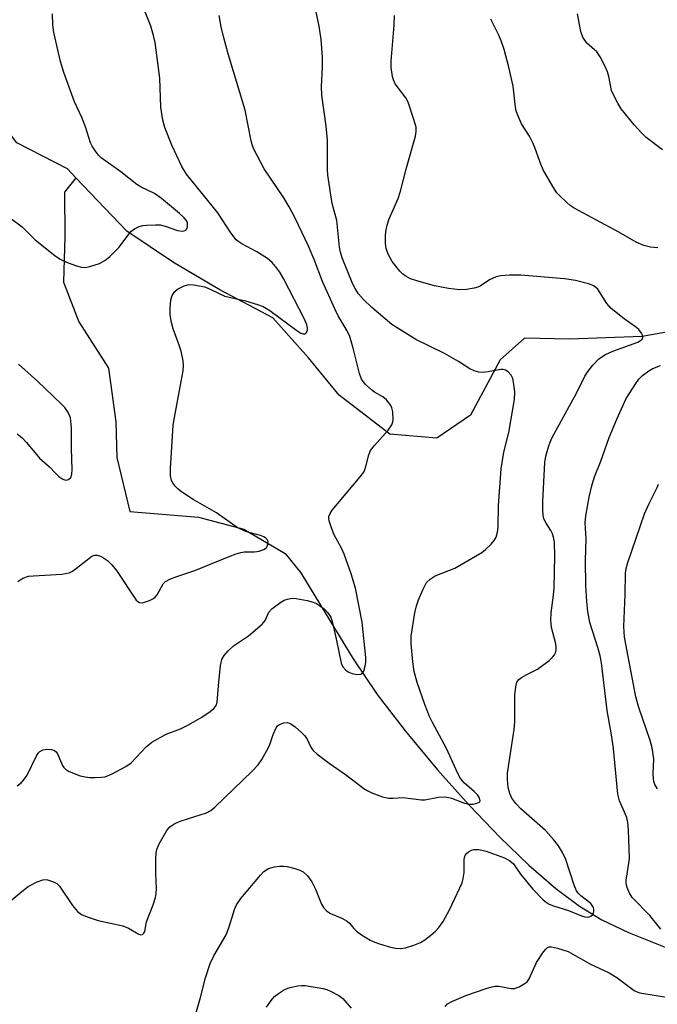
# Model space of a CAD drawing. Units: inches. Extents: x 1159771 to 1165771, y 533460 to 537461.
# Drawn here: x 1160124 to 1160270, y 536168 to 536393 of the extents above; entities that cross this region are included whole.
import ezdxf

# ---------------------------------------------------------------- set-up
doc = ezdxf.new("R2010")
doc.units = ezdxf.units.IN
doc.header["$MEASUREMENT"] = 0
doc.layers.add('HYDRO-Single Line Stream', color=4, linetype='Continuous')
doc.layers.add('Undefined', color=1, linetype='Continuous')

msp = doc.modelspace()

# ---------------------------------------------------------------- linework, layer by layer
at = {"layer": 'HYDRO-Single Line Stream'}
for points in [[(1160137.12, 536356.53), (1160135.2, 536358.54), (1160123.64, 536364.52), (1160120.65, 536368.5), (1160106.17, 536376.48), (1160096.92, 536380.99), (1160092.49, 536382.83), (1160088.24, 536384.31), (1160084.2, 536385.36), (1160081.64, 536385.8), (1160079.06, 536386), (1160074.44, 536386.02), (1160061.05, 536385.4), (1160055.86, 536385.38), (1160050.86, 536386.02), (1160038.63, 536388.4)], [(1160137.12, 536356.53), (1160134.57, 536353.28), (1160134.64, 536343.18), (1160134.34, 536332.71), (1160137.77, 536323.73), (1160144.57, 536313.17), (1160146.23, 536300.91), (1160146.47, 536292.81), (1160149.41, 536280.47), (1160165.05, 536279.21), (1160175.4, 536276.49), (1160184.82, 536270.92), (1160188.35, 536266.51), (1160200.32, 536246.94), (1160205.74, 536238.83), (1160212.17, 536230.54), (1160219.55, 536221.67), (1160226.75, 536213.57), (1160233.78, 536206.22), (1160240.31, 536199.95), (1160246.48, 536194.63), (1160251.84, 536190.62), (1160256.96, 536187.46), (1160263.07, 536184.59), (1160279.34, 536178.03)], [(1160280.67, 536322.97), (1160266.14, 536320.35), (1160249.61, 536319.76), (1160239.33, 536319.97), (1160233.82, 536315.05), (1160227, 536302.44), (1160219.36, 536297.22), (1160208.69, 536298.14), (1160197.11, 536307.01), (1160190.14, 536315.54), (1160181.97, 536324.62), (1160169.94, 536330.98), (1160159.37, 536337.2), (1160148.75, 536344.38), (1160137.12, 536356.53)]]:
    msp.add_lwpolyline(points, dxfattribs=at)
at = {"layer": 'Undefined'}
for points, elevation in [([(1160123.88, 536264.52), (1160125.06, 536265.32), (1160126.36, 536265.73), (1160127.45, 536265.86), (1160133.89, 536266.25), (1160134.76, 536266.35), (1160135.6, 536266.56), (1160136.35, 536266.94), (1160137.3, 536267.58), (1160140.78, 536270.29), (1160141.46, 536270.54), (1160141.98, 536270.54), (1160142.74, 536270.32), (1160143.45, 536269.95), (1160144.31, 536269.31), (1160145.31, 536268.38), (1160146.36, 536267.03), (1160150.85, 536260.33), (1160151.21, 536259.96), (1160151.61, 536259.73), (1160152.33, 536259.71), (1160153.91, 536260.21), (1160154.66, 536260.58), (1160155.1, 536260.91), (1160155.62, 536261.54), (1160157.05, 536264), (1160157.56, 536264.53), (1160158.53, 536265.07), (1160160.12, 536265.68), (1160164.24, 536267.06), (1160172.05, 536270.27), (1160173.64, 536270.85), (1160174.69, 536271.16), (1160175.47, 536271.3), (1160177.82, 536271.32), (1160178.88, 536271.47), (1160180.1, 536271.91), (1160180.62, 536272.38), (1160180.88, 536273.03), (1160180.9, 536273.7), (1160180.72, 536274.1), (1160180.37, 536274.43), (1160179.93, 536274.7), (1160179.17, 536275.03), (1160175.8, 536275.94), (1160173.88, 536276.86), (1160169.19, 536280.17), (1160163.86, 536283.26), (1160161, 536285.16), (1160160.32, 536285.68), (1160159.73, 536286.26), (1160159.28, 536286.89), (1160158.93, 536287.58), (1160158.72, 536288.6), (1160158.69, 536290.24), (1160159.31, 536300.19), (1160159.57, 536301.94), (1160161.14, 536310.08), (1160161.54, 536312.58), (1160161.64, 536313.69), (1160161.56, 536314.8), (1160161.08, 536317.01), (1160160.67, 536318.37), (1160159.26, 536322.08), (1160158.93, 536323.54), (1160158.64, 536325.31), (1160158.58, 536326.75), (1160158.75, 536328.68), (1160159.05, 536329.67), (1160159.68, 536330.59), (1160160.31, 536331.12), (1160161.03, 536331.56), (1160161.79, 536331.91), (1160162.57, 536332.15), (1160163.08, 536332.19), (1160163.96, 536332.13), (1160166.49, 536331.65), (1160168.06, 536331.03), (1160171.04, 536329.54), (1160175.76, 536328.5), (1160178.5, 536327.69), (1160179.83, 536327.18), (1160181.29, 536326.25), (1160187.43, 536321.71), (1160188.41, 536321.11), (1160188.84, 536320.97), (1160189.36, 536321), (1160189.68, 536321.24), (1160189.92, 536321.82), (1160189.92, 536322.27), (1160189.76, 536323), (1160189.21, 536324.29), (1160184.43, 536333.56), (1160183.6, 536335.03), (1160182.94, 536335.95), (1160181.83, 536337.24), (1160180.75, 536338.15), (1160178.32, 536339.66), (1160174.94, 536341.45), (1160174.24, 536341.92), (1160173.66, 536342.42), (1160172.45, 536344), (1160169.48, 536348.53), (1160162.3, 536357.32), (1160161.26, 536359.1), (1160159.02, 536363.98), (1160157.41, 536367.99), (1160156.9, 536369.64), (1160156.5, 536372.58), (1160156.25, 536379.22), (1160155.22, 536387.31), (1160154.83, 536388.93), (1160154.18, 536391.05), (1160152.26, 536395.99)], 266), ([(1160120.7, 536190.52), (1160124.85, 536193.96), (1160126.28, 536195.05), (1160128.31, 536196.14), (1160129.61, 536196.61), (1160130.15, 536196.64), (1160130.69, 536196.56), (1160132.02, 536196.11), (1160132.77, 536195.73), (1160133.39, 536195.16), (1160136.36, 536190.72), (1160137.5, 536189.41), (1160138.39, 536188.71), (1160139.71, 536188.13), (1160142.22, 536187.31), (1160147.84, 536186.13), (1160149.1, 536185.61), (1160151.5, 536184.22), (1160151.94, 536184.09), (1160152.33, 536184.15), (1160152.64, 536184.41), (1160152.87, 536184.79), (1160153.2, 536187), (1160154.7, 536190.9), (1160155.26, 536192.6), (1160155.45, 536193.47), (1160155.5, 536194.58), (1160155.37, 536197.97), (1160155.37, 536201.2), (1160155.42, 536202.65), (1160155.56, 536203.5), (1160156.11, 536204.8), (1160157.85, 536207.79), (1160158.56, 536208.66), (1160159.7, 536209.46), (1160161.08, 536210.01), (1160166.92, 536211.89), (1160167.89, 536212.42), (1160168.75, 536213.12), (1160177.28, 536221.33), (1160178.69, 536222.79), (1160179.53, 536224), (1160180.96, 536226.61), (1160181.32, 536227.42), (1160182.06, 536229.69), (1160182.78, 536231.24), (1160183.09, 536231.68), (1160183.5, 536232.01), (1160184.54, 536232.36), (1160185.36, 536232.41), (1160186.12, 536232.15), (1160187.05, 536231.48), (1160188.61, 536230.11), (1160189.22, 536229.48), (1160189.73, 536228.8), (1160190.68, 536226.83), (1160191.09, 536226.15), (1160192.09, 536225.19), (1160194.85, 536223.15), (1160198.57, 536220.61), (1160202.74, 536217.39), (1160203.47, 536216.92), (1160204.53, 536216.43), (1160207.02, 536215.53), (1160208.32, 536215.22), (1160209.37, 536215.17), (1160211.67, 536215.34), (1160215.76, 536214.78), (1160216.61, 536214.83), (1160219.73, 536215.45), (1160221.4, 536215.52), (1160222.73, 536215.23), (1160225.68, 536214.04), (1160226.75, 536213.81), (1160227.62, 536213.86), (1160228.67, 536214.1), (1160229.06, 536214.3), (1160229.22, 536214.62), (1160229.09, 536215.24), (1160228.63, 536215.97), (1160227.88, 536216.73), (1160225.66, 536218.58), (1160225.1, 536219.22), (1160224.63, 536219.92), (1160223.76, 536221.64), (1160221.56, 536226.47), (1160218.34, 536232.46), (1160217.71, 536233.78), (1160216.65, 536236.54), (1160214.9, 536241.58), (1160214.22, 536244.02), (1160213.87, 536246.26), (1160213.52, 536250.44), (1160213.52, 536252.1), (1160214.37, 536257.38), (1160214.71, 536259.04), (1160215.2, 536260.4), (1160216.22, 536262.82), (1160217.04, 536264.32), (1160217.83, 536265.08), (1160218.99, 536265.85), (1160223.49, 536267.61), (1160229.58, 536271.13), (1160230.49, 536271.84), (1160231.72, 536273.06), (1160232.46, 536273.92), (1160232.87, 536274.65), (1160233.17, 536275.77), (1160233.34, 536276.93), (1160233.39, 536281.89), (1160233.99, 536290.23), (1160234.63, 536294.02), (1160235.8, 536298.49), (1160237.03, 536306), (1160237.16, 536307.74), (1160236.86, 536309.99), (1160236.65, 536310.81), (1160236.31, 536311.53), (1160235.62, 536312.29), (1160234.99, 536312.69), (1160234.51, 536312.82), (1160233.96, 536312.82), (1160231.09, 536312.3), (1160229.72, 536312.16), (1160228.92, 536312.22), (1160227.86, 536312.55), (1160226.87, 536313.03), (1160224.3, 536314.67), (1160221.11, 536316.52), (1160214.56, 536319.7), (1160209.09, 536323.11), (1160204.52, 536326.99), (1160202.69, 536328.83), (1160201.54, 536330.12), (1160200.78, 536331.28), (1160200.26, 536332.29), (1160197.8, 536338.25), (1160197.39, 536339.57), (1160197.17, 536340.69), (1160196.56, 536346.81), (1160195.49, 536350.68), (1160194.51, 536357.08), (1160194.44, 536358.49), (1160194.47, 536365.1), (1160194.18, 536368.25), (1160193.14, 536375.37), (1160193.08, 536377.31), (1160193.34, 536381.75), (1160193.35, 536383.96), (1160193.02, 536388.03), (1160192.56, 536391.07), (1160191.77, 536394.6)], 270), ([(1160122.23, 536347.3), (1160124.86, 536345.37), (1160127.87, 536342.41), (1160132.32, 536338.85), (1160133.53, 536337.98), (1160134.3, 536337.57), (1160135.37, 536337.13), (1160137.28, 536336.44), (1160138.38, 536336.14), (1160139.21, 536336.08), (1160140.3, 536336.3), (1160142.47, 536337), (1160143.74, 536337.64), (1160144.86, 536338.61), (1160146.97, 536340.75), (1160149.65, 536344.25), (1160150.51, 536344.9), (1160151.57, 536345.41), (1160152.4, 536345.64), (1160153.24, 536345.75), (1160155.23, 536345.84), (1160156.36, 536345.8), (1160157.49, 536345.53), (1160160.31, 536344.5), (1160161.35, 536344.35), (1160161.79, 536344.41), (1160162.16, 536344.59), (1160162.4, 536344.92), (1160162.54, 536345.34), (1160162.59, 536345.82), (1160162.52, 536346.3), (1160162.26, 536346.85), (1160161.78, 536347.43), (1160160.72, 536348.39), (1160156.67, 536351.77), (1160155.04, 536352.96), (1160151.97, 536354.38), (1160151, 536355), (1160147.35, 536357.88), (1160142.9, 536361.1), (1160142.26, 536361.67), (1160141.56, 536362.55), (1160140.81, 536363.75), (1160140.43, 536364.51), (1160139.34, 536368.12), (1160138.46, 536370.26), (1160136.84, 536373.81), (1160134.4, 536380.48), (1160133.64, 536383.03), (1160132.08, 536389.65), (1160131.88, 536391.35), (1160131.8, 536393.89)], 264), ([(1160123.74, 536218.02), (1160124.66, 536218.71), (1160125.22, 536219.32), (1160126, 536220.46), (1160128.09, 536224.7), (1160128.54, 536225.43), (1160128.91, 536225.82), (1160129.6, 536226.18), (1160130.41, 536226.33), (1160131.56, 536226.28), (1160132.29, 536226.03), (1160132.64, 536225.76), (1160132.96, 536225.33), (1160134.09, 536222.67), (1160134.37, 536222.19), (1160134.74, 536221.8), (1160135.44, 536221.37), (1160136.77, 536220.8), (1160138.14, 536220.31), (1160139.23, 536220.06), (1160140.33, 536219.91), (1160141.49, 536219.88), (1160142.94, 536219.94), (1160143.78, 536220.08), (1160145.4, 536220.74), (1160148.53, 536222.39), (1160149.69, 536223.28), (1160153.11, 536226.86), (1160154.44, 536227.97), (1160157.68, 536229.75), (1160160.96, 536230.97), (1160162.81, 536231.88), (1160165.85, 536233.64), (1160167.74, 536234.91), (1160168.59, 536235.62), (1160169.09, 536236.31), (1160169.35, 536237.09), (1160169.61, 536240.81), (1160170.09, 536245.39), (1160170.39, 536246.75), (1160170.88, 536247.68), (1160171.79, 536248.75), (1160173.03, 536249.92), (1160176.42, 536252.14), (1160179.54, 536254.8), (1160180.28, 536255.67), (1160181.1, 536257.55), (1160181.76, 536258.36), (1160183.84, 536259.86), (1160184.59, 536260.28), (1160185.36, 536260.56), (1160186.44, 536260.72), (1160187.28, 536260.67), (1160189.82, 536260.21), (1160191.2, 536259.88), (1160191.97, 536259.55), (1160192.66, 536259.1), (1160193.74, 536258.22), (1160194.53, 536257.45), (1160195.19, 536256.41), (1160195.61, 536255.16), (1160196.53, 536251.11), (1160197.55, 536245.95), (1160197.91, 536245.11), (1160198.64, 536244.33), (1160199.32, 536243.87), (1160200.07, 536243.57), (1160201.13, 536243.39), (1160202.08, 536243.46), (1160202.44, 536243.71), (1160202.7, 536244.14), (1160202.96, 536244.94), (1160203.17, 536246.11), (1160203.15, 536247.22), (1160202.36, 536255.28), (1160200.83, 536263.01), (1160199.88, 536266.32), (1160198.23, 536270.79), (1160197.64, 536272.13), (1160196.01, 536275.19), (1160195.35, 536276.76), (1160194.82, 536278.34), (1160194.73, 536278.85), (1160194.74, 536279.35), (1160195.04, 536280.08), (1160195.54, 536280.77), (1160201.93, 536288.4), (1160202.73, 536289.49), (1160203.14, 536290.43), (1160203.84, 536293.39), (1160204.27, 536294.43), (1160205.13, 536295.56), (1160208.25, 536299.03), (1160209.1, 536300.21), (1160209.36, 536300.93), (1160209.43, 536301.47), (1160209.31, 536303.24), (1160209.12, 536304.09), (1160208.9, 536304.61), (1160208.45, 536305.28), (1160207.92, 536305.9), (1160207.07, 536306.59), (1160205.15, 536307.71), (1160204.47, 536308.18), (1160203.06, 536309.53), (1160202.22, 536310.61), (1160201.72, 536311.95), (1160200.33, 536317.71), (1160199.51, 536320.4), (1160198.93, 536321.63), (1160196.86, 536325.08), (1160196.09, 536326.67), (1160193.32, 536332.9), (1160191.43, 536337.9), (1160190.11, 536340.96), (1160187.12, 536347.32), (1160185.71, 536349.92), (1160184.48, 536351.95), (1160180.02, 536358.53), (1160177.68, 536363.01), (1160177.37, 536363.82), (1160177.09, 536364.91), (1160175.67, 536371.94), (1160171.8, 536384.78), (1160170.78, 536388.71), (1160170.26, 536390.9), (1160169.79, 536393.51)], 268), ([(1160164.49, 536166.06), (1160165.54, 536169.75), (1160166.65, 536174.25), (1160167.73, 536177.5), (1160168.56, 536179.26), (1160171.38, 536184.03), (1160172, 536185.69), (1160173.3, 536189.85), (1160173.74, 536190.89), (1160174.73, 536192.3), (1160179.19, 536197.67), (1160179.97, 536198.49), (1160181.01, 536199.17), (1160182.36, 536199.57), (1160183.53, 536199.72), (1160184.41, 536199.73), (1160185.28, 536199.6), (1160187.02, 536199.15), (1160188.14, 536198.79), (1160188.92, 536198.41), (1160189.88, 536197.48), (1160190.85, 536196.14), (1160191.7, 536194.48), (1160193.07, 536191.02), (1160193.51, 536190.31), (1160194.23, 536189.51), (1160195.12, 536188.95), (1160197.69, 536187.86), (1160198.92, 536187.21), (1160199.57, 536186.62), (1160200.45, 536185.48), (1160201.04, 536184.86), (1160202.21, 536184.04), (1160204.2, 536182.87), (1160205.24, 536182.37), (1160206.33, 536181.98), (1160208.84, 536181.22), (1160209.96, 536180.99), (1160211.09, 536180.93), (1160212.19, 536181.08), (1160214.09, 536181.67), (1160215.67, 536182.3), (1160216.63, 536182.89), (1160217.98, 536183.95), (1160219.07, 536184.89), (1160219.83, 536185.72), (1160220.79, 536187.11), (1160222.31, 536189.9), (1160225.1, 536195.91), (1160225.39, 536196.91), (1160225.61, 536198.24), (1160225.61, 536201.13), (1160225.66, 536201.68), (1160225.82, 536202.17), (1160226.13, 536202.59), (1160226.55, 536202.93), (1160227.28, 536203.34), (1160227.81, 536203.51), (1160228.9, 536203.49), (1160230.59, 536203.11), (1160234.76, 536201.59), (1160236.02, 536200.93), (1160236.81, 536200.23), (1160238.44, 536197.86), (1160241.22, 536194.5), (1160243.43, 536192.17), (1160244.05, 536191.65), (1160244.93, 536191.08), (1160245.97, 536190.64), (1160249.36, 536189.62), (1160252.33, 536188.4), (1160253.09, 536188.15), (1160253.59, 536188.08), (1160254.05, 536188.14), (1160254.47, 536188.32), (1160254.82, 536188.61), (1160255.05, 536188.98), (1160255.16, 536189.41), (1160255.16, 536189.86), (1160255.04, 536190.32), (1160254.46, 536191.16), (1160252.19, 536192.95), (1160251.6, 536193.54), (1160251.22, 536194.11), (1160250.68, 536195.39), (1160248.79, 536201.25), (1160248.02, 536202.83), (1160247.12, 536204.33), (1160245.94, 536205.81), (1160244.14, 536207.79), (1160238.48, 536212.78), (1160237.33, 536213.99), (1160236.47, 536215.18), (1160236, 536216.26), (1160235.65, 536217.6), (1160235.48, 536219.45), (1160235.49, 536220.89), (1160235.82, 536223.42), (1160237.02, 536230.85), (1160237.11, 536232.58), (1160237.14, 536238.66), (1160237.33, 536240.58), (1160237.61, 536241.59), (1160238.05, 536242.2), (1160238.67, 536242.7), (1160239.85, 536243.4), (1160242.31, 536244.61), (1160244.92, 536246.59), (1160245.79, 536247.38), (1160246.14, 536247.82), (1160246.37, 536248.28), (1160246.57, 536249.02), (1160246.59, 536249.54), (1160246.48, 536250.32), (1160245.49, 536254.1), (1160245.34, 536255.77), (1160245.41, 536257.45), (1160245.92, 536261.4), (1160246.06, 536263.11), (1160246.27, 536270.27), (1160246.18, 536273.52), (1160245.98, 536274.62), (1160245.72, 536275.41), (1160245.32, 536276.17), (1160244.25, 536277.82), (1160243.78, 536278.85), (1160243.57, 536279.66), (1160243.48, 536280.78), (1160243.5, 536282.79), (1160243.97, 536291.69), (1160244.21, 536293.07), (1160244.81, 536295.25), (1160245.18, 536296.32), (1160245.66, 536297.32), (1160251.19, 536307.48), (1160253.1, 536311.31), (1160253.85, 536312.49), (1160254.89, 536313.81), (1160256.29, 536315.25), (1160257.83, 536316.3), (1160259.43, 536317), (1160265.18, 536319.11), (1160265.79, 536319.45), (1160266.11, 536319.74), (1160266.3, 536320.07), (1160266.31, 536320.27), (1160266.22, 536320.69), (1160266.02, 536321.13), (1160265.4, 536321.93), (1160264.63, 536322.56), (1160262.01, 536324.4), (1160259.05, 536326.77), (1160258.13, 536327.85), (1160256.02, 536331.13), (1160255.22, 536331.81), (1160254.24, 536332.27), (1160250.92, 536333.1), (1160248.46, 536333.51), (1160238.49, 536334.31), (1160235.93, 536334.32), (1160233.96, 536334.21), (1160232.87, 536333.99), (1160231.33, 536333.24), (1160229.27, 536331.83), (1160228.69, 536331.58), (1160227.84, 536331.35), (1160226.09, 536331.07), (1160224.62, 536330.97), (1160222, 536331.31), (1160218.82, 536331.93), (1160214.8, 536333.04), (1160213.39, 536333.5), (1160212.17, 536334.15), (1160211.52, 536334.63), (1160210.92, 536335.21), (1160209.2, 536337.44), (1160208.27, 536339.1), (1160207.84, 536340.39), (1160207.7, 536341.54), (1160207.69, 536343.25), (1160207.78, 536344.31), (1160208.07, 536345.75), (1160208.54, 536347.15), (1160210.54, 536351.8), (1160211.11, 536353.47), (1160212.43, 536358.76), (1160214.49, 536365.98), (1160214.67, 536367.08), (1160214.62, 536368.07), (1160214.08, 536370.06), (1160212.84, 536373.71), (1160212.27, 536374.7), (1160209.89, 536377.94), (1160209.46, 536378.84), (1160209.24, 536379.63), (1160208.98, 536381.66), (1160208.95, 536383.12), (1160209.63, 536391.27), (1160209.71, 536393.51)], 272), ([(1160270.8, 536362.87), (1160267.05, 536365.71), (1160266.04, 536366.69), (1160264.35, 536368.55), (1160261.39, 536372.25), (1160260.59, 536373.51), (1160259.73, 536375.08), (1160259.17, 536376.44), (1160258.55, 536379.58), (1160258.24, 536380.69), (1160257.66, 536382), (1160256.61, 536384.05), (1160255.79, 536385.19), (1160253.51, 536387.22), (1160252.61, 536388.52), (1160252.17, 536389.86), (1160251.43, 536393.89)], 276), ([(1160269.69, 536340.6), (1160268.08, 536340.74), (1160266.53, 536341.12), (1160264.75, 536341.88), (1160260.84, 536344.15), (1160250.67, 536349.59), (1160249.73, 536350.21), (1160248.87, 536350.93), (1160247.46, 536352.3), (1160246.72, 536353.13), (1160245.77, 536354.57), (1160243.61, 536358.33), (1160243.05, 536359.66), (1160241.79, 536363.22), (1160241.23, 536364.51), (1160240.46, 536366), (1160238.64, 536368.82), (1160237.71, 536370.92), (1160237.44, 536371.74), (1160237.28, 536372.57), (1160236.72, 536377.39), (1160235.77, 536381.74), (1160234.68, 536385.75), (1160234.04, 536387.69), (1160233.5, 536389.04), (1160231.68, 536392.68)], 274), ([(1160123.77, 536298.19), (1160124.89, 536297.28), (1160125.84, 536296.25), (1160128.8, 536292.65), (1160131.09, 536290.64), (1160132.45, 536289.22), (1160133.27, 536288.48), (1160134.13, 536287.88), (1160134.8, 536287.66), (1160135.48, 536287.8), (1160136.01, 536288.26), (1160136.24, 536288.97), (1160136.3, 536290.1), (1160136.15, 536294.88), (1160136.13, 536299.56), (1160135.88, 536301.8), (1160135.62, 536302.57), (1160135.24, 536303.28), (1160134.61, 536304.18), (1160133.81, 536305.04), (1160128.4, 536310.2), (1160124.03, 536314.03)], 264), ([(1160270.4, 536185.34), (1160267.88, 536188.43), (1160263.89, 536192.57), (1160263.27, 536193.52), (1160262.72, 536194.85), (1160262.53, 536195.67), (1160262.53, 536196.52), (1160263.14, 536200.39), (1160263.23, 536201.51), (1160263.03, 536207.94), (1160262.91, 536209.68), (1160262.64, 536210.8), (1160261.01, 536214.57), (1160260.57, 536216.08), (1160259.65, 536226.48), (1160259.19, 536229.61), (1160258.14, 536235.2), (1160256.85, 536246.06), (1160256.54, 536247.6), (1160256.02, 536249.51), (1160254.24, 536255.23), (1160253.79, 536257.71), (1160253.54, 536259.97), (1160253.29, 536263.66), (1160253.23, 536269.35), (1160253.35, 536274.3), (1160253.16, 536277.92), (1160253.29, 536279.54), (1160254.08, 536283.78), (1160254.67, 536286.38), (1160255.25, 536288.39), (1160256.76, 536291.98), (1160258.65, 536297.32), (1160260.35, 536301.56), (1160262.53, 536306.25), (1160264.69, 536309.69), (1160265.39, 536310.62), (1160266.23, 536311.45), (1160267.63, 536312.56), (1160268.57, 536313.07), (1160270.36, 536313.72)], 274), ([(1160269.62, 536217.32), (1160269.06, 536218.31), (1160268.8, 536219.02), (1160268.71, 536219.58), (1160268.68, 536220.74), (1160268.78, 536224.13), (1160268.39, 536226.66), (1160267.94, 536228.34), (1160265.41, 536235.86), (1160264.69, 536238.31), (1160262.09, 536251.86), (1160261.97, 536254.29), (1160262.27, 536261.58), (1160262.36, 536266.43), (1160262.49, 536267.51), (1160262.86, 536268.88), (1160266.71, 536279.95), (1160267.75, 536282.34), (1160269.53, 536285.97), (1160269.83, 536286.76)], 276), ([(1160221.25, 536167.75), (1160221.8, 536168.34), (1160222.77, 536168.89), (1160225.98, 536170.21), (1160230.57, 536171.86), (1160231.86, 536172.25), (1160232.67, 536172.37), (1160233.52, 536172.38), (1160236.28, 536171.87), (1160237.08, 536171.85), (1160238.09, 536172.19), (1160239.28, 536172.88), (1160239.92, 536173.39), (1160240.43, 536174.04), (1160242.08, 536177.72), (1160243.66, 536180.16), (1160244.18, 536180.8), (1160244.57, 536181.14), (1160245, 536181.31), (1160245.47, 536181.35), (1160246.87, 536181.06), (1160249.32, 536180.24), (1160254.41, 536177.39), (1160258.61, 536175.44), (1160260.36, 536174.34), (1160264.31, 536171.36), (1160264.8, 536171.12), (1160265.61, 536170.88), (1160273.04, 536169.6)], 274), ([(1160180.58, 536167.58), (1160181.85, 536169.39), (1160182.41, 536169.99), (1160183.28, 536170.68), (1160184.45, 536171.43), (1160185.44, 536171.92), (1160186.26, 536172.17), (1160187.68, 536172.43), (1160188.53, 536172.51), (1160189.4, 536172.5), (1160193.47, 536171.86), (1160194.29, 536171.62), (1160195.32, 536171.17), (1160197.05, 536170.23), (1160197.98, 536169.52), (1160199.84, 536167.38)], 274)]:
    msp.add_lwpolyline(points, dxfattribs=dict(at, elevation=elevation))

doc.saveas('drawing.dxf')
